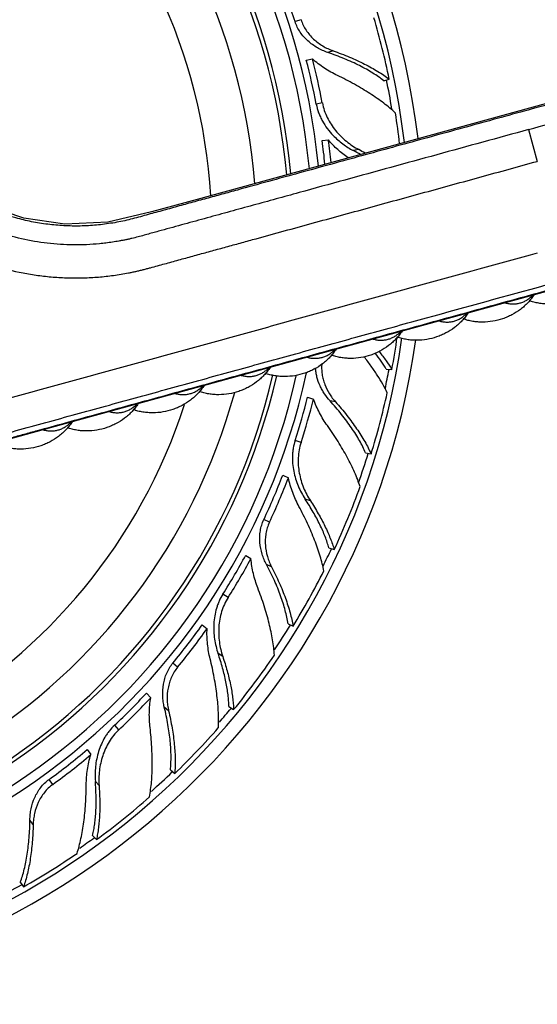
# Model space of a CAD drawing. Units: inches. Extents: x 3.7 to 18.4, y 3.5 to 11.5.
# Drawn here: x 15.7 to 16.7, y 8.6 to 10.5 of the extents above; entities that cross this region are included whole.
import ezdxf

# ---------------------------------------------------------------- set-up
doc = ezdxf.new("R2010")
doc.units = ezdxf.units.IN
doc.header["$LTSCALE"] = 1.21
doc.header["$MEASUREMENT"] = 0
doc.layers.get('0').update_dxf_attribs({"linetype": 'CONTINUOUS'})

msp = doc.modelspace()

# ---------------------------------------------------------------- linework, layer by layer
at = {"color": 9, "linetype": 'Continuous'}
for p, q in [((16.2441, 10.4593), (16.2332, 10.4558)), ((16.3031, 10.4022), (16.2933, 10.399)), ((16.2834, 10.3063), (16.2721, 10.3041)), ((16.6632, 10.2573), (16.6792, 10.1987)), ((16.3503, 10.2205), (16.3404, 10.2186)), ((16.3076, 9.7562), (16.2975, 9.7581)), ((16.2441, 9.6816), (16.2332, 9.6852)), ((16.2614, 9.5742), (16.2518, 9.5773)), ((16.1859, 9.5347), (16.1755, 9.5396)), ((16.1898, 9.4526), (16.1805, 9.457)), ((16.1098, 9.3962), (16.1001, 9.4024)), ((16.0998, 9.2879), (16.0914, 9.2933)), ((16.0169, 9.2684), (16.008, 9.2757)), ((16.0003, 9.1879), (15.9923, 9.1945)), ((15.9087, 9.1532), (15.9009, 9.1615)), ((15.787, 9.0524), (15.7802, 9.0617)), ((15.8721, 9.0507), (15.8653, 9.058)), ((15.7508, 8.9787), (15.7448, 8.987))]:
    msp.add_line(p, q, dxfattribs=at)
at = {"color": 7, "linetype": 'Continuous'}
for p, q in [((16.2538, 10.3851), (16.2651, 10.3873)), ((16.8625, 10.3512), (16.0526, 10.1288)), ((16.3967, 10.3467), (16.4066, 10.3498)), ((16.2829, 10.2373), (16.2944, 10.238)), ((16.4011, 9.8164), (16.4114, 9.8157)), ((16.2561, 9.765), (16.2671, 9.7614)), ((16.3629, 9.6624), (16.373, 9.6605)), ((16.2105, 9.6214), (16.2208, 9.6165)), ((16.1422, 9.4739), (16.1519, 9.4678)), ((16.2953, 9.4877), (16.3052, 9.4845)), ((16.2201, 9.3481), (16.2294, 9.3437)), ((16.0622, 9.3462), (16.0711, 9.3389)), ((15.9594, 9.2204), (15.9673, 9.212)), ((16.1112, 9.1956), (16.1199, 9.1901)), ((15.8502, 9.1166), (15.857, 9.1073)), ((16.0036, 9.0791), (16.0115, 9.0725)), ((15.8602, 8.9586), (15.8673, 8.951)), ((15.727, 8.8724), (15.7331, 8.8641))]:
    msp.add_line(p, q, dxfattribs=at)
for points in [[(16.0526, 10.1288), (15.9686, 10.1057), (15.888, 10.0869), (15.8093, 10.0832), (15.7339, 10.0939), (15.6626, 10.118), (15.595, 10.1558), (15.532, 10.2093), (15.4771, 10.2805), (15.4246, 10.363), (15.356, 10.4346), (15.28, 10.4873), (15.2011, 10.5224), (15.1204, 10.5422), (15.0382, 10.5478), (14.9546, 10.5388), (14.8722, 10.5146), (14.7946, 10.4755), (14.7249, 10.4226), (14.6661, 10.3579), (14.6203, 10.284), (14.589, 10.2042), (14.5735, 10.1291)], [(14.9384, 9.6327), (15.0454, 9.6113), (15.2018, 9.5982), (15.3676, 9.6072), (15.5334, 9.6403), (15.7851, 9.7095), (16.8016, 9.9886)]]:
    msp.add_lwpolyline(points, dxfattribs=at)
for centre, radius, start, end in [((15.0473, 10.0705), 1.4225, 6.8644, 351.9076), ((15.0473, 10.0705), 1.3966, 6.7043, 351.9079), ((15.0473, 10.0705), 1.2175, 5.4008, 347.3681), ((15.0473, 10.0705), 1.1825, 5.1026, 346.9969), ((15.0473, 10.0705), 1.175, 5.0371, 346.9936), ((15.0473, 10.0705), 1.115, 4.472, 344.5501), ((15.0528, 10.0718), 1.2412, 18.0198, 22.0942), ((15.0561, 10.0737), 1.3784, 11.5588, 16.3939), ((15.0535, 10.0712), 1.2406, 10.8182, 14.6543), ((15.0765, 10.0759), 1.2286, 10.8052, 14.6787), ((15.0576, 10.0727), 1.3772, 6.6094, 8.9763), ((15.0752, 10.073), 1.2189, 5.6705, 7.7453), ((15.0759, 10.0721), 1.2297, 5.8062, 7.7521), ((16.1234, 9.8056), 0.4666, 60.4452, 62.2803), ((16.111, 9.7739), 0.5066, 60.261, 61.8133), ((15.0549, 10.0705), 1.3802, 349.3644, 351.8894), ((15.0531, 10.0682), 1.2406, 342.0182, 345.8543), ((15.0566, 10.069), 1.3784, 342.7588, 347.5939), ((15.0756, 10.0612), 1.2286, 342.0052, 345.8787), ((15.0525, 10.0675), 1.2409, 334.8195, 338.9269), ((15.0736, 10.0579), 1.2292, 334.8059, 338.9524), ((15.0555, 10.0682), 1.3793, 334.964, 340.1739), ((15.0524, 10.0668), 1.2406, 327.6182, 331.4543), ((15.0724, 10.0544), 1.2286, 327.6052, 331.4787), ((15.0559, 10.0668), 1.3784, 328.3588, 333.1939), ((15.0516, 10.0663), 1.2409, 320.4195, 324.5269), ((15.0697, 10.0518), 1.2292, 320.4059, 324.5524), ((15.0547, 10.0662), 1.3793, 320.564, 325.7739), ((15.0513, 10.0656), 1.2406, 313.2182, 317.0543), ((15.0676, 10.0487), 1.2286, 313.2052, 317.0787), ((15.0547, 10.0647), 1.3784, 313.9588, 318.7939), ((15.0505, 10.0654), 1.2409, 306.0195, 310.1269), ((15.0643, 10.0468), 1.2292, 306.0059, 310.1524), ((15.0534, 10.0645), 1.3793, 306.164, 311.3739), ((15.0531, 10.0631), 1.3784, 299.5588, 304.3939)]:
    msp.add_arc(centre, radius, start, end, dxfattribs=at)
at = {"color": 9, "linetype": 'Continuous'}
for radius, start, end in [(1.2346, 5.5386, 347.7894), (1.0328, 3.5951, 341.998), (1.3825, 9.3682, 11.5894), (1.3825, 347.8879, 349.3794), (1.3825, 340.4348, 342.7719), (1.3825, 333.5259, 334.9748), (1.3825, 326.1311, 328.3681), (1.3825, 319.187, 320.571), (1.3825, 311.7797, 313.9644), (1.3825, 304.812, 306.1673), (1.3825, 297.3945, 299.5602)]:
    msp.add_arc((15.0473, 10.0705), radius, start, end, dxfattribs=at)
for points, knots in [([(17.9184, 10.4526), (17.8795, 10.4586), (17.8013, 10.4683), (17.6833, 10.4761), (17.5848, 10.4769), (17.5061, 10.4742), (17.4471, 10.4704), (17.3883, 10.465), (17.3297, 10.4579), (17.2712, 10.4491), (17.2131, 10.4386), (17.1553, 10.4265), (17.0978, 10.4126), (17.0407, 10.397), (16.9837, 10.3813), (16.9265, 10.3656), (16.8694, 10.3499), (16.8123, 10.3342), (16.7552, 10.3185), (16.6981, 10.3029), (16.6409, 10.2872), (16.5838, 10.2715), (16.5267, 10.2558), (16.4696, 10.2401), (16.4124, 10.2244), (16.3553, 10.2087), (16.2982, 10.193), (16.2411, 10.1774), (16.1839, 10.1617), (16.1363, 10.1486), (16.0983, 10.1381), (16.0697, 10.1303), (16.0411, 10.1225), (16.0126, 10.1146), (15.984, 10.1067), (15.9602, 10.1003), (15.9411, 10.0949), (15.9267, 10.0911), (15.912, 10.0879), (15.8923, 10.0843), (15.8675, 10.0811), (15.8375, 10.0794), (15.8075, 10.0799), (15.7775, 10.0826), (15.7479, 10.0874), (15.7089, 10.0966), (15.6711, 10.1101), (15.635, 10.1275), (15.609, 10.1425), (15.5841, 10.1593), (15.5605, 10.1779), (15.542, 10.1948), (15.5279, 10.209), (15.5178, 10.2201), (15.508, 10.2315), (15.4987, 10.2433), (15.4898, 10.2554), (15.4814, 10.2678), (15.4734, 10.2805), (15.466, 10.2935), (15.4589, 10.3065), (15.4514, 10.3191), (15.4435, 10.3314), (15.4353, 10.3435), (15.4267, 10.3554), (15.4177, 10.3669), (15.4084, 10.3782), (15.3955, 10.3929), (15.3786, 10.4104), (15.357, 10.4302), (15.3266, 10.4548), (15.2859, 10.4818), (15.2335, 10.5081), (15.1782, 10.5277), (15.1209, 10.5403), (15.0625, 10.5458), (15.0039, 10.544), (14.9459, 10.5351), (14.8895, 10.5191), (14.8355, 10.4962), (14.7847, 10.4669), (14.7378, 10.4316), (14.6958, 10.3907), (14.659, 10.345), (14.6282, 10.2951), (14.6037, 10.2418), (14.586, 10.1859), (14.5788, 10.1474), (14.5765, 10.1281)], [0, 0, 0, 0, 0.031242, 0.062483, 0.093725, 0.109347, 0.12497, 0.140592, 0.156215, 0.171837, 0.187459, 0.20308, 0.218704, 0.234343, 0.25001, 0.265677, 0.281341, 0.297007, 0.312673, 0.328339, 0.344005, 0.359671, 0.375337, 0.391003, 0.406668, 0.422334, 0.438, 0.453666, 0.469332, 0.484998, 0.492831, 0.500664, 0.508496, 0.516329, 0.524163, 0.531992, 0.535924, 0.539872, 0.54384, 0.547816, 0.555755, 0.563694, 0.571633, 0.579572, 0.587511, 0.59545, 0.611318, 0.619257, 0.627196, 0.635135, 0.643074, 0.651013, 0.654983, 0.658953, 0.662923, 0.666893, 0.670865, 0.674834, 0.678803, 0.682775, 0.686673, 0.690539, 0.694408, 0.698281, 0.702151, 0.706021, 0.70989, 0.713761, 0.721501, 0.729241, 0.73698, 0.752452, 0.767924, 0.783395, 0.798867, 0.814339, 0.829811, 0.845282, 0.860754, 0.876226, 0.891698, 0.907169, 0.922641, 0.938113, 0.953585, 0.969056, 0.984528, 1, 1, 1, 1]), ([(16.6632, 10.2573), (16.635, 10.2495), (16.5786, 10.234), (16.4941, 10.2108), (16.4095, 10.1876), (16.3249, 10.1644), (16.2545, 10.145), (16.1981, 10.1295), (16.1558, 10.1179), (16.1206, 10.1083), (16.0924, 10.1005), (16.0713, 10.0947), (16.0501, 10.0889), (16.029, 10.0831), (16.0078, 10.0773), (15.9902, 10.0724), (15.9761, 10.0686), (15.9656, 10.0657), (15.9549, 10.0627), (15.9438, 10.0597), (15.9343, 10.0573), (15.9265, 10.0555), (15.9206, 10.0543), (15.9146, 10.0531), (15.9067, 10.0516), (15.8969, 10.05), (15.8849, 10.0483), (15.869, 10.0466), (15.849, 10.0452), (15.8249, 10.0448), (15.7928, 10.0459), (15.7528, 10.0506), (15.7058, 10.0613), (15.6602, 10.077), (15.6165, 10.0974), (15.5753, 10.1224), (15.5433, 10.1468), (15.5194, 10.1683), (15.5024, 10.1853), (15.489, 10.2002), (15.4787, 10.2126), (15.4713, 10.2221), (15.4641, 10.2317), (15.4572, 10.2416), (15.4505, 10.2516), (15.4452, 10.2601), (15.4416, 10.2662), (15.4396, 10.2697), (15.4376, 10.2732), (15.4353, 10.2774), (15.4318, 10.2837), (15.4284, 10.2897), (15.425, 10.2955), (15.4216, 10.3012), (15.4171, 10.3083), (15.4116, 10.3167), (15.4059, 10.3249), (15.4, 10.333), (15.3939, 10.341), (15.3855, 10.3515), (15.3746, 10.3642), (15.3609, 10.3788), (15.3417, 10.3975), (15.3161, 10.4191), (15.2832, 10.4422), (15.2483, 10.4622), (15.2117, 10.4788), (15.1738, 10.4921), (15.1348, 10.5019), (15.0951, 10.5081), (15.055, 10.5106), (15.0148, 10.5095), (14.9749, 10.5047), (14.9356, 10.4963), (14.8972, 10.4843), (14.8601, 10.4689), (14.8245, 10.4501), (14.7908, 10.4282), (14.7592, 10.4033), (14.7301, 10.3757), (14.7035, 10.3455), (14.6799, 10.313), (14.6593, 10.2784), (14.642, 10.2422), (14.628, 10.2045), (14.6175, 10.1657), (14.6106, 10.1261), (14.6074, 10.086), (14.6078, 10.0458), (14.6119, 10.0058), (14.6196, 9.9664), (14.6308, 9.9278), (14.6456, 9.8904), (14.6577, 9.8665), (14.6642, 9.8548)], [0, 0, 0, 0, 0.032095, 0.06419, 0.096286, 0.128381, 0.160476, 0.176524, 0.192571, 0.208619, 0.216642, 0.224667, 0.232692, 0.240714, 0.248735, 0.25677, 0.260779, 0.264757, 0.268803, 0.272989, 0.277349, 0.279567, 0.281782, 0.283992, 0.286198, 0.290599, 0.294998, 0.299404, 0.308222, 0.317034, 0.325846, 0.343466, 0.361085, 0.378705, 0.396324, 0.413943, 0.431563, 0.440375, 0.449188, 0.458002, 0.462409, 0.466814, 0.471219, 0.475629, 0.480039, 0.484433, 0.486639, 0.487753, 0.488876, 0.491044, 0.493037, 0.49679, 0.498603, 0.500425, 0.504103, 0.507785, 0.51146, 0.515132, 0.518805, 0.522479, 0.529829, 0.537177, 0.544525, 0.559218, 0.573911, 0.588604, 0.603296, 0.617988, 0.63268, 0.647374, 0.662067, 0.67676, 0.691452, 0.706145, 0.720838, 0.73553, 0.750223, 0.764916, 0.779609, 0.794301, 0.808994, 0.823686, 0.838379, 0.853071, 0.867764, 0.882457, 0.897149, 0.911842, 0.926535, 0.941228, 0.95592, 0.970613, 0.985307, 1, 1, 1, 1]), ([(15.1509, 10.4349), (15.1591, 10.4326), (15.1752, 10.4274), (15.2068, 10.4149), (15.237, 10.3992), (15.2654, 10.3807), (15.2857, 10.3653), (15.3049, 10.3487), (15.32, 10.3338), (15.3314, 10.3213), (15.3397, 10.3116), (15.3476, 10.3016), (15.3552, 10.2914), (15.3612, 10.2827), (15.3659, 10.2756), (15.3693, 10.2703), (15.3726, 10.2648), (15.3769, 10.2574), (15.3811, 10.2497), (15.3855, 10.2418), (15.389, 10.2358), (15.3926, 10.2298), (15.3963, 10.2238), (15.4, 10.2179), (15.4051, 10.2102), (15.4117, 10.2006), (15.4199, 10.1893), (15.4313, 10.1745), (15.4462, 10.1567), (15.4653, 10.1363), (15.4854, 10.1169), (15.5066, 10.0987), (15.5287, 10.0817), (15.5517, 10.0659), (15.5836, 10.0465), (15.6252, 10.0256), (15.6777, 10.0062), (15.7229, 9.9948), (15.7596, 9.9887), (15.7874, 9.9857), (15.8153, 9.9841), (15.8432, 9.9841), (15.8665, 9.9854), (15.885, 9.9872), (15.8988, 9.9889), (15.9126, 9.991), (15.9241, 9.993), (15.9332, 9.9948), (15.9401, 9.9963), (15.9469, 9.9979), (15.9536, 9.9995), (15.9603, 10.0013), (15.9691, 10.0036), (15.98, 10.0066), (15.9929, 10.0102), (16.0102, 10.0149), (16.0318, 10.0209), (16.0577, 10.028), (16.0836, 10.0351), (16.1095, 10.0422), (16.1354, 10.0493), (16.1699, 10.0588), (16.2131, 10.0707), (16.2649, 10.0849), (16.3167, 10.0991), (16.3685, 10.1133), (16.4203, 10.1276), (16.4893, 10.1465), (16.5757, 10.1702), (16.6447, 10.1892), (16.6792, 10.1987)], [0, 0, 0, 0, 0.014719, 0.029437, 0.058854, 0.07357, 0.088286, 0.103001, 0.117715, 0.125074, 0.132434, 0.139792, 0.147147, 0.154505, 0.158197, 0.161876, 0.165526, 0.169188, 0.17681, 0.180817, 0.184865, 0.188916, 0.192959, 0.196995, 0.201029, 0.209104, 0.217185, 0.225264, 0.241419, 0.257575, 0.273731, 0.289887, 0.306044, 0.322201, 0.338358, 0.370662, 0.402967, 0.435273, 0.451432, 0.46759, 0.483748, 0.499904, 0.516062, 0.524142, 0.53222, 0.540295, 0.54837, 0.552414, 0.556465, 0.560516, 0.564549, 0.568551, 0.572513, 0.580348, 0.588116, 0.59587, 0.611423, 0.626961, 0.642505, 0.65805, 0.673592, 0.689135, 0.720222, 0.751309, 0.782395, 0.813481, 0.844568, 0.875654, 0.937827, 1, 1, 1, 1]), ([(16.6632, 10.2573), (16.6887, 10.2643), (16.727, 10.2748), (16.7781, 10.2887), (16.8165, 10.2991), (16.8548, 10.3094), (16.8932, 10.3197), (16.9316, 10.33), (16.9635, 10.3385), (16.9891, 10.3453), (17.0083, 10.3505), (17.0275, 10.3556), (17.0467, 10.3607), (17.0659, 10.3657), (17.0851, 10.3707), (17.1044, 10.3755), (17.1301, 10.3817), (17.1559, 10.3875), (17.1818, 10.3929), (17.2078, 10.398), (17.2403, 10.4038), (17.2795, 10.4101), (17.3188, 10.4155), (17.3582, 10.4201), (17.3977, 10.4238), (17.4504, 10.4278), (17.5164, 10.4306), (17.622, 10.4307), (17.7537, 10.4225), (17.8581, 10.4071), (17.9099, 10.3973)], [0, 0, 0, 0, 0.062631, 0.093945, 0.125258, 0.15657, 0.18788, 0.219187, 0.250492, 0.266143, 0.281794, 0.297443, 0.313092, 0.32874, 0.344388, 0.360034, 0.375679, 0.406966, 0.422609, 0.438251, 0.469528, 0.5008, 0.532065, 0.563324, 0.594576, 0.625821, 0.688283, 0.750712, 0.875432, 1, 1, 1, 1]), ([(18.1026, 9.7509), (18.0873, 9.748), (18.0638, 9.7453), (18.0325, 9.7451), (18.0091, 9.7467), (17.9858, 9.7499), (17.9628, 9.7548), (17.9403, 9.7614), (17.9219, 9.7682), (17.9076, 9.7744), (17.897, 9.7795), (17.8866, 9.7849), (17.8763, 9.7907), (17.8663, 9.7969), (17.8582, 9.8023), (17.8519, 9.8068), (17.8456, 9.8115), (17.8393, 9.8164), (17.8329, 9.8216), (17.8262, 9.827), (17.8177, 9.8339), (17.8073, 9.842), (17.7967, 9.85), (17.7861, 9.8578), (17.7719, 9.8681), (17.7537, 9.8806), (17.7316, 9.895), (17.7092, 9.9089), (17.6864, 9.9221), (17.6632, 9.9348), (17.6398, 9.9469), (17.6081, 9.9622), (17.5677, 9.9799), (17.5183, 9.9985), (17.468, 10.0145), (17.417, 10.028), (17.3653, 10.0389), (17.3131, 10.047), (17.2606, 10.0525), (17.2079, 10.0553), (17.1551, 10.0554), (17.1024, 10.0528), (17.0586, 10.0484), (17.0237, 10.0435), (16.9977, 10.0391), (16.9761, 10.035), (16.9589, 10.0313), (16.946, 10.0284), (16.9331, 10.0253), (16.9204, 10.0221), (16.9078, 10.0187), (16.8953, 10.0153), (16.8829, 10.0119), (16.8705, 10.0085), (16.8582, 10.0051), (16.8417, 10.0005), (16.8211, 9.9949), (16.7964, 9.9881), (16.7717, 9.9813), (16.747, 9.9745), (16.7223, 9.9677), (16.6893, 9.9587), (16.6481, 9.9474), (16.5987, 9.9338), (16.5493, 9.9202), (16.4998, 9.9066), (16.4339, 9.8885), (16.3516, 9.8659), (16.2527, 9.8388), (16.1538, 9.8116), (16.055, 9.7845), (15.9561, 9.7573), (15.8737, 9.7347), (15.8078, 9.7166), (15.7667, 9.7053), (15.7337, 9.6962), (15.709, 9.6895), (15.6843, 9.6827), (15.6596, 9.6759), (15.6349, 9.6691), (15.6143, 9.6635), (15.5978, 9.6589), (15.5813, 9.6544), (15.5648, 9.6498), (15.5484, 9.6453), (15.5321, 9.6408), (15.5158, 9.6365), (15.4996, 9.6324), (15.4834, 9.6285), (15.4631, 9.624), (15.4386, 9.6191), (15.414, 9.6147), (15.3893, 9.6109), (15.3645, 9.6076), (15.3396, 9.6048), (15.3065, 9.6018), (15.2649, 9.5993), (15.2149, 9.5985), (15.1649, 9.5999), (15.115, 9.6034), (15.0736, 9.608), (15.0406, 9.6128), (15.016, 9.617), (14.9914, 9.6216), (14.9751, 9.6251), (14.967, 9.6269)], [0, 0, 0, 0, 0.014355, 0.021538, 0.028721, 0.035903, 0.043084, 0.050267, 0.057451, 0.061042, 0.06463, 0.068219, 0.071818, 0.075422, 0.079, 0.080777, 0.082564, 0.086219, 0.088112, 0.090072, 0.094136, 0.098181, 0.102205, 0.106241, 0.110283, 0.118359, 0.126433, 0.134509, 0.142584, 0.150659, 0.158734, 0.166809, 0.182958, 0.199107, 0.215256, 0.231405, 0.247554, 0.263703, 0.279852, 0.296002, 0.312149, 0.328296, 0.34445, 0.352527, 0.360595, 0.368662, 0.372705, 0.376757, 0.380804, 0.384826, 0.388816, 0.392778, 0.396717, 0.400641, 0.404557, 0.408472, 0.41631, 0.424153, 0.431997, 0.439841, 0.447683, 0.455524, 0.471205, 0.486889, 0.502573, 0.518257, 0.53394, 0.565308, 0.596675, 0.628042, 0.659409, 0.690777, 0.722144, 0.737827, 0.753511, 0.761353, 0.769196, 0.777038, 0.784879, 0.792717, 0.800556, 0.80448, 0.808408, 0.81626, 0.820168, 0.824055, 0.831768, 0.835603, 0.83943, 0.847072, 0.854711, 0.862357, 0.870006, 0.877654, 0.8853, 0.892947, 0.908241, 0.923534, 0.938827, 0.954121, 0.969413, 0.97706, 0.984709, 0.992355, 1, 1, 1, 1]), ([(16.6792, 10.0299), (16.6076, 10.0102), (16.5001, 9.9807), (16.3568, 9.9414), (16.2494, 9.9118), (16.1419, 9.8823), (16.0524, 9.8577), (15.9807, 9.8381), (15.927, 9.8233), (15.8732, 9.8085), (15.8195, 9.7938), (15.7658, 9.779), (15.712, 9.7643), (15.6673, 9.752), (15.6315, 9.7421), (15.6046, 9.7348), (15.5777, 9.7274), (15.5508, 9.72), (15.5241, 9.7126), (15.4975, 9.7054), (15.4708, 9.6988), (15.4441, 9.6929), (15.4173, 9.6877), (15.3903, 9.6832), (15.3632, 9.6793), (15.3361, 9.6761), (15.3088, 9.6736), (15.2724, 9.6711), (15.2269, 9.6698), (15.1813, 9.6707), (15.1449, 9.6728), (15.1176, 9.675), (15.0904, 9.6779), (15.0633, 9.6815), (15.0363, 9.6858), (15.0094, 9.6907), (14.9871, 9.6955), (14.9693, 9.6995), (14.9605, 9.7016), (14.9561, 9.7027)], [0, 0, 0, 0, 0.125752, 0.188628, 0.251503, 0.314379, 0.377255, 0.408693, 0.440132, 0.47157, 0.503007, 0.534443, 0.565882, 0.597322, 0.613035, 0.628754, 0.644487, 0.660216, 0.675904, 0.691477, 0.706905, 0.722323, 0.737754, 0.753187, 0.768617, 0.784046, 0.799476, 0.814906, 0.845762, 0.87662, 0.89205, 0.907479, 0.922906, 0.938337, 0.953773, 0.969197, 0.984622, 0.992356, 1, 1, 1, 1]), ([(14.9412, 9.6438), (14.9456, 9.6427), (14.9544, 9.6406), (14.9678, 9.6375), (14.9813, 9.6346), (14.9993, 9.6309), (15.0218, 9.6267), (15.049, 9.6222), (15.0763, 9.6185), (15.1128, 9.6143), (15.1586, 9.6107), (15.2137, 9.6091), (15.2688, 9.61), (15.3147, 9.613), (15.3512, 9.6166), (15.3786, 9.6201), (15.4058, 9.6241), (15.433, 9.6288), (15.46, 9.6342), (15.4869, 9.6401), (15.5138, 9.6469), (15.5408, 9.6542), (15.5681, 9.6617), (15.5956, 9.6693), (15.6231, 9.6769), (15.6598, 9.6869), (15.7056, 9.6995), (15.7606, 9.7146), (15.8155, 9.7297), (15.8705, 9.7448), (15.9255, 9.7599), (15.9805, 9.775), (16.0538, 9.7951), (16.1455, 9.8203), (16.2554, 9.8505), (16.3654, 9.8807), (16.512, 9.921), (16.622, 9.9512), (16.6953, 9.9713)], [0, 0, 0, 0, 0.007524, 0.015183, 0.022827, 0.030452, 0.045726, 0.061002, 0.076275, 0.091548, 0.122094, 0.152639, 0.183184, 0.213729, 0.229005, 0.244278, 0.259546, 0.274822, 0.290108, 0.305357, 0.320639, 0.336175, 0.351932, 0.367772, 0.383585, 0.399377, 0.430986, 0.462601, 0.494213, 0.525824, 0.557435, 0.589047, 0.620659, 0.683883, 0.747106, 0.810329, 0.873553, 1, 1, 1, 1]), ([(16.6199, 9.9385), (16.6222, 9.9379), (16.6267, 9.9368), (16.6337, 9.9363), (16.6406, 9.9367), (16.6474, 9.938), (16.6539, 9.9403), (16.6601, 9.9435), (16.6657, 9.9476), (16.6691, 9.9508), (16.6707, 9.9525)], [0, 0, 0, 0, 0.126658, 0.25204, 0.376548, 0.500558, 0.624492, 0.748768, 0.873793, 1, 1, 1, 1]), ([(16.4984, 9.9051), (16.5007, 9.9045), (16.5052, 9.9035), (16.5122, 9.9029), (16.5191, 9.9033), (16.5259, 9.9046), (16.5324, 9.907), (16.5386, 9.9102), (16.5442, 9.9142), (16.5476, 9.9174), (16.5492, 9.9192)], [0, 0, 0, 0, 0.126658, 0.252039, 0.376547, 0.500558, 0.624493, 0.748769, 0.873794, 1, 1, 1, 1]), ([(16.3769, 9.8718), (16.3792, 9.8711), (16.3837, 9.8701), (16.3907, 9.8695), (16.3976, 9.8699), (16.4044, 9.8713), (16.4109, 9.8736), (16.4171, 9.8768), (16.4227, 9.8809), (16.4261, 9.8841), (16.4277, 9.8858)], [0, 0, 0, 0, 0.126657, 0.252039, 0.376548, 0.500558, 0.624494, 0.74877, 0.873794, 1, 1, 1, 1]), ([(16.2554, 9.8384), (16.2577, 9.8378), (16.2622, 9.8367), (16.2692, 9.8362), (16.2761, 9.8366), (16.2829, 9.8379), (16.2894, 9.8402), (16.2956, 9.8434), (16.3012, 9.8475), (16.3046, 9.8507), (16.3062, 9.8524)], [0, 0, 0, 0, 0.126657, 0.252039, 0.376548, 0.500558, 0.624494, 0.74877, 0.873794, 1, 1, 1, 1]), ([(16.1339, 9.805), (16.1362, 9.8044), (16.1407, 9.8034), (16.1477, 9.8028), (16.1546, 9.8032), (16.1614, 9.8045), (16.1679, 9.8069), (16.1741, 9.8101), (16.1797, 9.8141), (16.1831, 9.8173), (16.1847, 9.819)], [0, 0, 0, 0, 0.126657, 0.252039, 0.376548, 0.500558, 0.624494, 0.74877, 0.873794, 1, 1, 1, 1]), ([(16.0124, 9.7717), (16.0147, 9.771), (16.0192, 9.77), (16.0262, 9.7694), (16.0331, 9.7698), (16.0399, 9.7712), (16.0464, 9.7735), (16.0526, 9.7767), (16.0582, 9.7807), (16.0616, 9.784), (16.0632, 9.7857)], [0, 0, 0, 0, 0.126657, 0.252039, 0.376548, 0.500558, 0.624494, 0.74877, 0.873794, 1, 1, 1, 1]), ([(15.8909, 9.7383), (15.8932, 9.7376), (15.8977, 9.7366), (15.9047, 9.7361), (15.9116, 9.7364), (15.9184, 9.7378), (15.9249, 9.7401), (15.9311, 9.7433), (15.9367, 9.7474), (15.9401, 9.7506), (15.9417, 9.7523)], [0, 0, 0, 0, 0.126658, 0.252039, 0.376548, 0.500558, 0.624494, 0.74877, 0.873794, 1, 1, 1, 1]), ([(15.7694, 9.7049), (15.7717, 9.7043), (15.7762, 9.7033), (15.7832, 9.7027), (15.7901, 9.7031), (15.7969, 9.7044), (15.8034, 9.7067), (15.8096, 9.71), (15.8152, 9.714), (15.8186, 9.7172), (15.8202, 9.7189)], [0, 0, 0, 0, 0.126657, 0.252039, 0.376547, 0.500558, 0.624493, 0.748769, 0.873794, 1, 1, 1, 1])]:
    msp.add_open_spline(points, degree=3, knots=knots, dxfattribs=at)
at = {"color": 7, "linetype": 'Continuous'}
for points, knots in [([(16.2933, 10.399), (16.29, 10.4001), (16.2835, 10.4027), (16.2709, 10.4091), (16.2592, 10.4175), (16.2491, 10.4277), (16.2425, 10.4362), (16.237, 10.4456), (16.2343, 10.4523), (16.2332, 10.4558)], [0, 0, 0, 0, 0.121614, 0.245219, 0.4951, 0.621048, 0.747265, 0.873722, 1, 1, 1, 1]), ([(16.2441, 10.4593), (16.2452, 10.4559), (16.2479, 10.4492), (16.2532, 10.4398), (16.2597, 10.4312), (16.2696, 10.421), (16.281, 10.4125), (16.2934, 10.4059), (16.2998, 10.4033), (16.3031, 10.4022)], [0, 0, 0, 0, 0.12662, 0.253377, 0.379834, 0.505905, 0.755596, 0.878865, 1, 1, 1, 1]), ([(16.3967, 10.3467), (16.3936, 10.3492), (16.3869, 10.3542), (16.3761, 10.3613), (16.3643, 10.3682), (16.3516, 10.375), (16.3381, 10.3814), (16.3187, 10.3899), (16.3036, 10.3955), (16.2933, 10.399)], [0, 0, 0, 0, 0.104041, 0.215144, 0.332733, 0.456272, 0.585322, 0.719417, 1, 1, 1, 1]), ([(16.3031, 10.4022), (16.3133, 10.3986), (16.3282, 10.3929), (16.3474, 10.3844), (16.3609, 10.378), (16.3736, 10.3712), (16.3854, 10.3643), (16.3964, 10.3573), (16.4033, 10.3523), (16.4066, 10.3498)], [0, 0, 0, 0, 0.278201, 0.411477, 0.540102, 0.663675, 0.781823, 0.894092, 1, 1, 1, 1]), ([(16.311, 10.3567), (16.3069, 10.3586), (16.2988, 10.3629), (16.287, 10.3701), (16.2757, 10.3782), (16.2685, 10.3841), (16.2651, 10.3873)], [0, 0, 0, 0, 0.245869, 0.495236, 0.746916, 1, 1, 1, 1]), ([(16.418, 10.2876), (16.4146, 10.2907), (16.4076, 10.2969), (16.3963, 10.3059), (16.384, 10.3148), (16.3709, 10.3236), (16.3569, 10.3322), (16.3371, 10.3436), (16.3216, 10.3516), (16.311, 10.3567)], [0, 0, 0, 0, 0.106932, 0.220077, 0.33885, 0.462723, 0.591275, 0.724063, 1, 1, 1, 1]), ([(16.2721, 10.3041), (16.2731, 10.2987), (16.2754, 10.2906), (16.2796, 10.2803), (16.2846, 10.2704), (16.2922, 10.2588), (16.2994, 10.2504), (16.3032, 10.2465)], [0, 0, 0, 0, 0.250475, 0.375849, 0.501099, 0.751057, 1, 1, 1, 1]), ([(16.2834, 10.3063), (16.2843, 10.3016), (16.2867, 10.2923), (16.2921, 10.2791), (16.2992, 10.2667), (16.3103, 10.2514), (16.3237, 10.2382), (16.3386, 10.2273), (16.3463, 10.2226), (16.3503, 10.2205)], [0, 0, 0, 0, 0.127183, 0.254505, 0.381488, 0.508004, 0.7579, 0.880495, 1, 1, 1, 1]), ([(16.331, 10.2051), (16.3243, 10.2097), (16.3114, 10.2199), (16.2998, 10.2317), (16.2944, 10.238)], [0, 0, 0, 0, 0.496319, 1, 1, 1, 1]), ([(16.3032, 10.2465), (16.3087, 10.2408), (16.3176, 10.233), (16.3304, 10.2242), (16.3371, 10.2204), (16.3404, 10.2186)], [0, 0, 0, 0, 0.507122, 0.756232, 1, 1, 1, 1]), ([(16.7946, 9.9866), (16.7929, 9.984), (16.7894, 9.979), (16.7834, 9.972), (16.7769, 9.9655), (16.7673, 9.9577), (16.7568, 9.951), (16.7456, 9.9456), (16.734, 9.9412), (16.7189, 9.9374), (16.7034, 9.936), (16.691, 9.9365), (16.6819, 9.9376), (16.6728, 9.9395), (16.667, 9.9412), (16.6641, 9.9423)], [0, 0, 0, 0, 0.062041, 0.12396, 0.186011, 0.248361, 0.373708, 0.436627, 0.499598, 0.625477, 0.75106, 0.813591, 0.875852, 0.937935, 1, 1, 1, 1]), ([(16.6731, 9.9532), (16.6714, 9.9506), (16.6679, 9.9456), (16.6619, 9.9386), (16.6554, 9.9322), (16.6458, 9.9243), (16.6353, 9.9176), (16.6241, 9.9123), (16.6125, 9.9078), (16.5974, 9.904), (16.5819, 9.9027), (16.5695, 9.9031), (16.5604, 9.9042), (16.5513, 9.9061), (16.5455, 9.9079), (16.5426, 9.9089)], [0, 0, 0, 0, 0.062041, 0.12396, 0.186011, 0.248361, 0.373708, 0.436627, 0.499598, 0.625477, 0.751061, 0.813591, 0.875852, 0.937935, 1, 1, 1, 1]), ([(16.5516, 9.9198), (16.5499, 9.9172), (16.5464, 9.9122), (16.5404, 9.9052), (16.5339, 9.8988), (16.5243, 9.8909), (16.5138, 9.8843), (16.5026, 9.8789), (16.491, 9.8745), (16.4759, 9.8707), (16.4604, 9.8693), (16.448, 9.8697), (16.4389, 9.8708), (16.4298, 9.8727), (16.424, 9.8745), (16.4211, 9.8755)], [0, 0, 0, 0, 0.062041, 0.123959, 0.186011, 0.248361, 0.373708, 0.436627, 0.499599, 0.625477, 0.751061, 0.813591, 0.875852, 0.937935, 1, 1, 1, 1]), ([(16.4301, 9.8864), (16.4284, 9.8839), (16.4249, 9.8788), (16.4189, 9.8719), (16.4123, 9.8654), (16.4028, 9.8576), (16.3923, 9.8509), (16.3811, 9.8455), (16.3695, 9.8411), (16.3544, 9.8373), (16.3389, 9.8359), (16.3265, 9.8364), (16.3173, 9.8375), (16.3083, 9.8393), (16.3025, 9.8411), (16.2996, 9.8422)], [0, 0, 0, 0, 0.062041, 0.123959, 0.186011, 0.248361, 0.373708, 0.436627, 0.499599, 0.625477, 0.751061, 0.813591, 0.875852, 0.937935, 1, 1, 1, 1]), ([(16.3086, 9.8531), (16.3069, 9.8505), (16.3034, 9.8455), (16.2974, 9.8385), (16.2908, 9.832), (16.2813, 9.8242), (16.2708, 9.8175), (16.2596, 9.8122), (16.248, 9.8077), (16.2329, 9.8039), (16.2174, 9.8026), (16.205, 9.803), (16.1958, 9.8041), (16.1868, 9.806), (16.181, 9.8078), (16.1781, 9.8088)], [0, 0, 0, 0, 0.062041, 0.123959, 0.186011, 0.248361, 0.373708, 0.436627, 0.499599, 0.625477, 0.751061, 0.813591, 0.875852, 0.937935, 1, 1, 1, 1]), ([(16.4028, 9.7729), (16.4002, 9.7783), (16.3945, 9.7892), (16.3845, 9.8056), (16.3732, 9.8224), (16.3648, 9.8336), (16.3605, 9.8392)], [0, 0, 0, 0, 0.227267, 0.47096, 0.729066, 1, 1, 1, 1]), ([(16.4011, 9.8164), (16.3982, 9.8214), (16.3918, 9.8315), (16.3846, 9.8412), (16.3807, 9.8461)], [0, 0, 0, 0, 0.478043, 1, 1, 1, 1]), ([(16.3879, 9.8486), (16.3924, 9.8431), (16.4006, 9.8325), (16.4081, 9.8213), (16.4114, 9.8157)], [0, 0, 0, 0, 0.521188, 1, 1, 1, 1]), ([(16.1871, 9.8197), (16.1854, 9.8171), (16.1819, 9.8121), (16.1759, 9.8051), (16.1693, 9.7987), (16.1598, 9.7908), (16.1493, 9.7842), (16.1381, 9.7788), (16.1265, 9.7743), (16.1114, 9.7705), (16.0959, 9.7692), (16.0835, 9.7696), (16.0743, 9.7707), (16.0653, 9.7726), (16.0595, 9.7744), (16.0566, 9.7754)], [0, 0, 0, 0, 0.062041, 0.123959, 0.186011, 0.248361, 0.373708, 0.436627, 0.499599, 0.625477, 0.751061, 0.813591, 0.875852, 0.937935, 1, 1, 1, 1]), ([(16.2975, 9.7581), (16.2938, 9.7621), (16.2886, 9.7687), (16.2828, 9.7782), (16.2777, 9.7883), (16.2738, 9.799), (16.2716, 9.8102), (16.271, 9.8158), (16.2708, 9.8187)], [0, 0, 0, 0, 0.244972, 0.369584, 0.494932, 0.74679, 0.873298, 1, 1, 1, 1]), ([(16.2823, 9.8267), (16.282, 9.8235), (16.2818, 9.817), (16.2827, 9.8072), (16.2847, 9.7977), (16.2887, 9.7854), (16.2944, 9.7738), (16.3015, 9.7633), (16.3055, 9.7585), (16.3076, 9.7562)], [0, 0, 0, 0, 0.126937, 0.253681, 0.380116, 0.506102, 0.755666, 0.878839, 1, 1, 1, 1]), ([(16.0656, 9.7863), (16.0639, 9.7838), (16.0604, 9.7787), (16.0544, 9.7718), (16.0478, 9.7653), (16.0383, 9.7575), (16.0278, 9.7508), (16.0166, 9.7454), (16.005, 9.741), (15.9899, 9.7372), (15.9744, 9.7358), (15.962, 9.7363), (15.9528, 9.7374), (15.9438, 9.7392), (15.938, 9.741), (15.9351, 9.7421)], [0, 0, 0, 0, 0.062041, 0.123959, 0.186011, 0.248361, 0.373708, 0.436627, 0.499599, 0.625477, 0.751061, 0.813591, 0.875852, 0.937935, 1, 1, 1, 1]), ([(15.9441, 9.753), (15.9424, 9.7504), (15.9389, 9.7454), (15.9329, 9.7384), (15.9263, 9.7319), (15.9168, 9.7241), (15.9063, 9.7174), (15.8951, 9.7121), (15.8835, 9.7076), (15.8684, 9.7038), (15.8529, 9.7025), (15.8405, 9.7029), (15.8313, 9.704), (15.8223, 9.7059), (15.8165, 9.7077), (15.8136, 9.7087)], [0, 0, 0, 0, 0.062041, 0.123959, 0.186011, 0.248361, 0.373708, 0.436627, 0.499599, 0.625477, 0.751061, 0.813591, 0.875852, 0.937935, 1, 1, 1, 1]), ([(16.2926, 9.7125), (16.2899, 9.7162), (16.2849, 9.7238), (16.2781, 9.7358), (16.272, 9.7483), (16.2686, 9.757), (16.2671, 9.7614)], [0, 0, 0, 0, 0.245869, 0.495236, 0.746916, 1, 1, 1, 1]), ([(16.3629, 9.6624), (16.3613, 9.6661), (16.3579, 9.6737), (16.3518, 9.6852), (16.3448, 9.6969), (16.337, 9.7089), (16.3282, 9.7211), (16.3153, 9.7378), (16.3048, 9.7501), (16.2975, 9.7581)], [0, 0, 0, 0, 0.104041, 0.215144, 0.332733, 0.456272, 0.585322, 0.719417, 1, 1, 1, 1]), ([(16.3076, 9.7562), (16.3148, 9.7481), (16.3251, 9.7359), (16.3378, 9.7193), (16.3465, 9.7071), (16.3544, 9.6951), (16.3615, 9.6833), (16.3677, 9.6719), (16.3714, 9.6642), (16.373, 9.6605)], [0, 0, 0, 0, 0.278201, 0.411477, 0.540102, 0.663675, 0.781823, 0.894092, 1, 1, 1, 1]), ([(15.8226, 9.7196), (15.8209, 9.717), (15.8174, 9.712), (15.8114, 9.705), (15.8048, 9.6986), (15.7953, 9.6907), (15.7848, 9.684), (15.7736, 9.6787), (15.762, 9.6742), (15.7469, 9.6704), (15.7314, 9.6691), (15.719, 9.6695), (15.7098, 9.6706), (15.7008, 9.6725), (15.6949, 9.6743), (15.6921, 9.6753)], [0, 0, 0, 0, 0.062041, 0.123959, 0.186011, 0.248361, 0.373708, 0.436627, 0.499599, 0.625477, 0.751061, 0.813591, 0.875852, 0.937935, 1, 1, 1, 1]), ([(16.353, 9.6004), (16.3516, 9.6047), (16.3484, 9.6135), (16.3428, 9.6269), (16.3364, 9.6406), (16.3291, 9.6546), (16.321, 9.6689), (16.3091, 9.6885), (16.2994, 9.7029), (16.2926, 9.7125)], [0, 0, 0, 0, 0.106932, 0.220077, 0.33885, 0.462723, 0.591275, 0.724063, 1, 1, 1, 1]), ([(16.2332, 9.6852), (16.2317, 9.6806), (16.23, 9.6736), (16.2286, 9.6641), (16.2279, 9.6546), (16.2283, 9.6426), (16.2303, 9.6285), (16.2339, 9.6147), (16.2387, 9.6015), (16.2447, 9.589), (16.2493, 9.5811), (16.2518, 9.5773)], [0, 0, 0, 0, 0.126839, 0.190341, 0.253788, 0.380475, 0.506842, 0.632579, 0.757186, 0.880042, 1, 1, 1, 1]), ([(16.2441, 9.6816), (16.2426, 9.6771), (16.2403, 9.6678), (16.2387, 9.6536), (16.2388, 9.6393), (16.2413, 9.6206), (16.2466, 9.6025), (16.2544, 9.5858), (16.2589, 9.578), (16.2614, 9.5742)], [0, 0, 0, 0, 0.127183, 0.254505, 0.381488, 0.508004, 0.7579, 0.880495, 1, 1, 1, 1]), ([(16.2402, 9.564), (16.238, 9.5681), (16.2339, 9.5764), (16.2285, 9.5893), (16.2241, 9.6027), (16.2218, 9.6119), (16.2208, 9.6165)], [0, 0, 0, 0, 0.245852, 0.495227, 0.746916, 1, 1, 1, 1]), ([(16.2862, 9.4451), (16.2853, 9.4496), (16.2832, 9.4588), (16.2793, 9.4727), (16.2746, 9.4872), (16.2692, 9.502), (16.2629, 9.5172), (16.2536, 9.5381), (16.2457, 9.5537), (16.2402, 9.564)], [0, 0, 0, 0, 0.107018, 0.220226, 0.339035, 0.462918, 0.591455, 0.724203, 1, 1, 1, 1]), ([(16.2953, 9.4877), (16.2944, 9.4911), (16.2923, 9.498), (16.2885, 9.5085), (16.284, 9.5194), (16.277, 9.5346), (16.2665, 9.5542), (16.257, 9.5695), (16.2518, 9.5773)], [0, 0, 0, 0, 0.10544, 0.217297, 0.335126, 0.458511, 0.720551, 1, 1, 1, 1]), ([(16.2614, 9.5742), (16.2664, 9.5665), (16.2758, 9.5511), (16.2862, 9.5317), (16.2933, 9.5164), (16.2979, 9.5055), (16.3019, 9.4949), (16.3042, 9.4879), (16.3052, 9.4845)], [0, 0, 0, 0, 0.276988, 0.537878, 0.661344, 0.779753, 0.892761, 1, 1, 1, 1]), ([(16.1805, 9.457), (16.1789, 9.4601), (16.1759, 9.4664), (16.1711, 9.4797), (16.1683, 9.4938), (16.1679, 9.5082), (16.1689, 9.519), (16.1714, 9.5295), (16.174, 9.5363), (16.1755, 9.5396)], [0, 0, 0, 0, 0.121614, 0.245219, 0.4951, 0.621047, 0.747265, 0.873722, 1, 1, 1, 1]), ([(16.1859, 9.5347), (16.1844, 9.5314), (16.1818, 9.5247), (16.1792, 9.5142), (16.1781, 9.5035), (16.1782, 9.4893), (16.1808, 9.4752), (16.1853, 9.462), (16.1882, 9.4557), (16.1898, 9.4526)], [0, 0, 0, 0, 0.12662, 0.253377, 0.379834, 0.505905, 0.755596, 0.878865, 1, 1, 1, 1]), ([(16.1644, 9.4141), (16.1628, 9.4183), (16.1598, 9.4269), (16.1562, 9.4402), (16.1534, 9.4539), (16.1523, 9.4631), (16.1519, 9.4678)], [0, 0, 0, 0, 0.245869, 0.495236, 0.746916, 1, 1, 1, 1]), ([(16.2201, 9.3481), (16.2195, 9.3521), (16.218, 9.3603), (16.215, 9.3728), (16.2112, 9.386), (16.2065, 9.3996), (16.2011, 9.4136), (16.1928, 9.433), (16.1856, 9.4474), (16.1805, 9.457)], [0, 0, 0, 0, 0.104046, 0.215159, 0.332754, 0.456291, 0.585336, 0.719424, 1, 1, 1, 1]), ([(16.1898, 9.4526), (16.1948, 9.4431), (16.2017, 9.4287), (16.21, 9.4094), (16.2153, 9.3954), (16.22, 9.3818), (16.2239, 9.3687), (16.2271, 9.356), (16.2287, 9.3477), (16.2294, 9.3437)], [0, 0, 0, 0, 0.278194, 0.411468, 0.540098, 0.663678, 0.781826, 0.894094, 1, 1, 1, 1]), ([(16.1001, 9.4024), (16.0975, 9.3983), (16.0941, 9.392), (16.0905, 9.3831), (16.0874, 9.3741), (16.0848, 9.3624), (16.0832, 9.3482), (16.0832, 9.334), (16.0846, 9.3199), (16.0873, 9.3063), (16.0899, 9.2975), (16.0914, 9.2933)], [0, 0, 0, 0, 0.126839, 0.190341, 0.253788, 0.380475, 0.506842, 0.632579, 0.757186, 0.880042, 1, 1, 1, 1]), ([(16.1951, 9.2905), (16.1948, 9.295), (16.1939, 9.3043), (16.1918, 9.3186), (16.189, 9.3335), (16.1854, 9.3489), (16.1812, 9.3648), (16.1745, 9.3867), (16.1687, 9.4031), (16.1644, 9.4141)], [0, 0, 0, 0, 0.106932, 0.220077, 0.33885, 0.462723, 0.591275, 0.724063, 1, 1, 1, 1]), ([(16.1098, 9.3962), (16.1072, 9.3922), (16.1027, 9.3838), (16.0976, 9.3704), (16.0942, 9.3565), (16.0919, 9.3378), (16.0926, 9.319), (16.0959, 9.3009), (16.0984, 9.2921), (16.0998, 9.2879)], [0, 0, 0, 0, 0.127183, 0.254505, 0.381488, 0.508004, 0.7579, 0.880495, 1, 1, 1, 1]), ([(16.0767, 9.2833), (16.0756, 9.2878), (16.0737, 9.2968), (16.0718, 9.3107), (16.0708, 9.3247), (16.0709, 9.3342), (16.0711, 9.3389)], [0, 0, 0, 0, 0.245852, 0.495227, 0.746916, 1, 1, 1, 1]), ([(16.1112, 9.1956), (16.1112, 9.1992), (16.1108, 9.2064), (16.1098, 9.2175), (16.1081, 9.2292), (16.1051, 9.2457), (16.0998, 9.2672), (16.0944, 9.2845), (16.0914, 9.2933)], [0, 0, 0, 0, 0.10544, 0.217297, 0.335126, 0.458511, 0.720551, 1, 1, 1, 1]), ([(15.9923, 9.1945), (15.9915, 9.1978), (15.9902, 9.2047), (15.9889, 9.2188), (15.9897, 9.2332), (15.9929, 9.2472), (15.9965, 9.2574), (16.0016, 9.267), (16.0057, 9.2729), (16.008, 9.2757)], [0, 0, 0, 0, 0.121614, 0.245219, 0.4951, 0.621047, 0.747265, 0.873722, 1, 1, 1, 1]), ([(16.0918, 9.1567), (16.092, 9.1613), (16.0923, 9.1706), (16.092, 9.1851), (16.091, 9.2003), (16.0894, 9.216), (16.0872, 9.2323), (16.0833, 9.2549), (16.0796, 9.2719), (16.0767, 9.2833)], [0, 0, 0, 0, 0.107018, 0.220226, 0.339035, 0.462918, 0.591455, 0.724203, 1, 1, 1, 1]), ([(16.0998, 9.2879), (16.1028, 9.2791), (16.1081, 9.2619), (16.1133, 9.2405), (16.1164, 9.224), (16.1182, 9.2123), (16.1194, 9.201), (16.1198, 9.1937), (16.1199, 9.1901)], [0, 0, 0, 0, 0.276988, 0.537878, 0.661344, 0.779753, 0.892761, 1, 1, 1, 1]), ([(16.0169, 9.2684), (16.0146, 9.2656), (16.0104, 9.2597), (16.0053, 9.2502), (16.0016, 9.2401), (15.9982, 9.2263), (15.9971, 9.2121), (15.9982, 9.1981), (15.9995, 9.1913), (16.0003, 9.1879)], [0, 0, 0, 0, 0.12662, 0.253377, 0.379834, 0.505905, 0.755596, 0.878865, 1, 1, 1, 1]), ([(15.9661, 9.1569), (15.9656, 9.1614), (15.9648, 9.1705), (15.9646, 9.1843), (15.9653, 9.1982), (15.9665, 9.2074), (15.9673, 9.212)], [0, 0, 0, 0, 0.245869, 0.495236, 0.746916, 1, 1, 1, 1]), ([(16.0036, 9.0791), (16.004, 9.0831), (16.0046, 9.0915), (16.0048, 9.1044), (16.0044, 9.118), (16.0033, 9.1324), (16.0015, 9.1473), (15.9983, 9.1681), (15.9949, 9.1839), (15.9923, 9.1945)], [0, 0, 0, 0, 0.104041, 0.215144, 0.332733, 0.456272, 0.585322, 0.719417, 1, 1, 1, 1]), ([(16.0003, 9.1879), (16.0027, 9.1774), (16.0059, 9.1617), (16.009, 9.141), (16.0108, 9.1262), (16.0119, 9.1118), (16.0124, 9.0981), (16.0124, 9.0851), (16.0119, 9.0766), (16.0115, 9.0725)], [0, 0, 0, 0, 0.278201, 0.411477, 0.540102, 0.663675, 0.781823, 0.894092, 1, 1, 1, 1]), ([(15.9009, 9.1615), (15.8974, 9.1583), (15.8925, 9.153), (15.8868, 9.1453), (15.8816, 9.1373), (15.8761, 9.1266), (15.8711, 9.1132), (15.8675, 9.0995), (15.8654, 9.0855), (15.8646, 9.0717), (15.8649, 9.0625), (15.8653, 9.058)], [0, 0, 0, 0, 0.126839, 0.190341, 0.253788, 0.380475, 0.506842, 0.632579, 0.757186, 0.880042, 1, 1, 1, 1]), ([(15.9087, 9.1532), (15.9052, 9.1499), (15.8987, 9.1429), (15.8905, 9.1312), (15.8838, 9.1186), (15.8769, 9.101), (15.8729, 9.0826), (15.8716, 9.0643), (15.8718, 9.0552), (15.8721, 9.0507)], [0, 0, 0, 0, 0.127183, 0.254505, 0.381488, 0.508004, 0.7579, 0.880495, 1, 1, 1, 1]), ([(15.9651, 9.0295), (15.9659, 9.034), (15.9673, 9.0433), (15.9689, 9.0576), (15.9698, 9.0728), (15.9702, 9.0886), (15.97, 9.105), (15.969, 9.1279), (15.9675, 9.1452), (15.9661, 9.1569)], [0, 0, 0, 0, 0.106932, 0.220077, 0.33885, 0.462723, 0.591275, 0.724063, 1, 1, 1, 1]), ([(15.8486, 9.052), (15.8487, 9.0566), (15.8491, 9.0659), (15.8506, 9.0798), (15.8532, 9.0936), (15.8556, 9.1028), (15.857, 9.1073)], [0, 0, 0, 0, 0.245852, 0.495227, 0.746916, 1, 1, 1, 1]), ([(15.7448, 8.987), (15.7448, 8.9904), (15.7453, 8.9974), (15.7475, 9.0114), (15.7519, 9.0251), (15.7584, 9.0379), (15.7645, 9.0469), (15.7718, 9.0549), (15.7773, 9.0596), (15.7802, 9.0617)], [0, 0, 0, 0, 0.121614, 0.245219, 0.4951, 0.621047, 0.747265, 0.873722, 1, 1, 1, 1]), ([(15.8602, 8.9586), (15.8611, 8.962), (15.8626, 8.9691), (15.8643, 8.9801), (15.8656, 8.9918), (15.8667, 9.0085), (15.867, 9.0307), (15.866, 9.0488), (15.8653, 9.058)], [0, 0, 0, 0, 0.10544, 0.217297, 0.335126, 0.458511, 0.720551, 1, 1, 1, 1]), ([(15.787, 9.0524), (15.7841, 9.0503), (15.7785, 9.0457), (15.7713, 9.0377), (15.7651, 9.0289), (15.7584, 9.0163), (15.7538, 9.0028), (15.7514, 8.989), (15.7509, 8.9821), (15.7508, 8.9787)], [0, 0, 0, 0, 0.12662, 0.253377, 0.379834, 0.505905, 0.755596, 0.878865, 1, 1, 1, 1]), ([(15.8317, 8.9257), (15.8331, 8.93), (15.8357, 8.939), (15.839, 8.9531), (15.8418, 8.968), (15.8442, 8.9837), (15.8461, 9), (15.8479, 9.0228), (15.8485, 9.0403), (15.8486, 9.052)], [0, 0, 0, 0, 0.107018, 0.220226, 0.339035, 0.462918, 0.591455, 0.724203, 1, 1, 1, 1]), ([(15.8721, 9.0507), (15.8728, 9.0415), (15.8737, 9.0236), (15.8734, 9.0015), (15.8723, 8.9847), (15.8711, 8.9729), (15.8695, 8.9617), (15.8681, 8.9545), (15.8673, 8.951)], [0, 0, 0, 0, 0.276988, 0.537878, 0.661344, 0.779753, 0.892761, 1, 1, 1, 1]), ([(15.727, 8.8724), (15.7284, 8.8762), (15.7311, 8.8841), (15.7345, 8.8966), (15.7375, 8.9099), (15.74, 8.9241), (15.7419, 8.939), (15.744, 8.96), (15.7447, 8.9761), (15.7448, 8.987)], [0, 0, 0, 0, 0.104046, 0.215159, 0.332754, 0.456288, 0.585331, 0.71942, 1, 1, 1, 1]), ([(15.7508, 8.9787), (15.7506, 8.9679), (15.7498, 8.9519), (15.7477, 8.9311), (15.7457, 8.9162), (15.7432, 8.9021), (15.7403, 8.8886), (15.737, 8.876), (15.7344, 8.868), (15.7331, 8.8641)], [0, 0, 0, 0, 0.278196, 0.411471, 0.5401, 0.663678, 0.781826, 0.894094, 1, 1, 1, 1])]:
    msp.add_open_spline(points, degree=3, knots=knots, dxfattribs=at)

doc.saveas('drawing.dxf')
